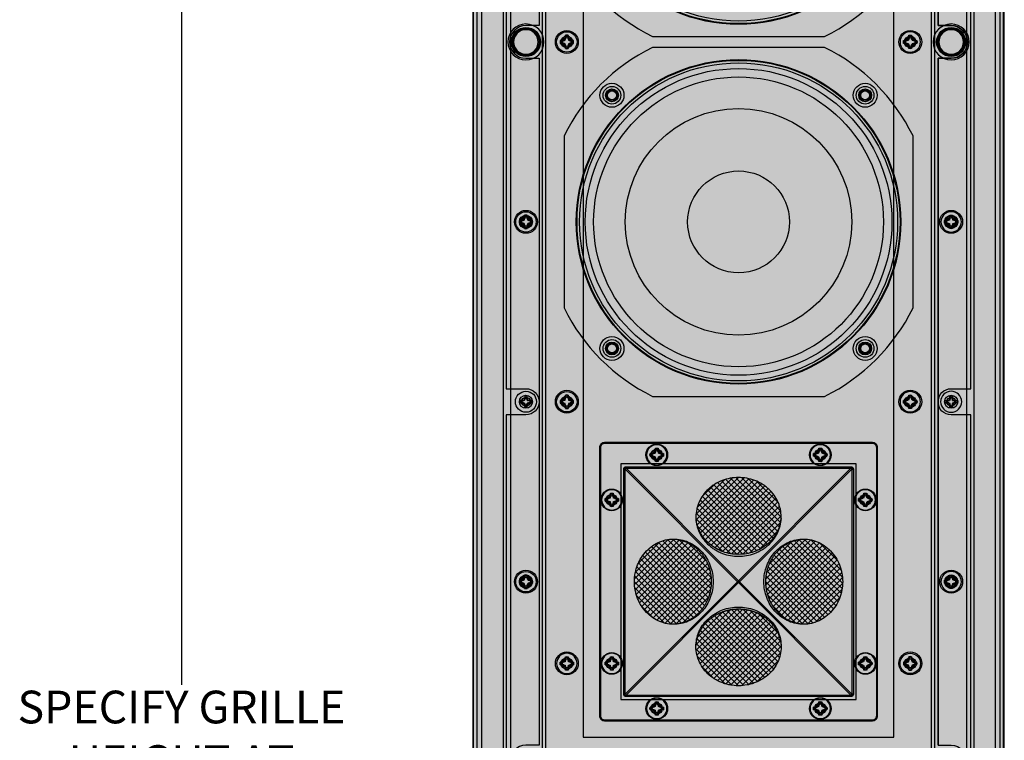
# Model space of a CAD drawing. Units: inches. Extents: x 0 to 192, y 0 to 120.
# Drawn here: x 86 to 101, y 63 to 74 of the extents above; entities that cross this region are included whole.
import ezdxf

# ---------------------------------------------------------------- set-up
doc = ezdxf.new("R2010")
doc.units = ezdxf.units.IN
doc.header["$MEASUREMENT"] = 0
for name, color, linetype in [('BRACKET', 2, 'Continuous'), ('CAP', 3, 'Continuous'), ('CUP', 150, 'Continuous'), ('DIM', 4, 'Continuous'), ('FRONT PLATE', 150, 'Continuous'), ('GRILLE', 8, 'Continuous'), ('GRILLE FRAME', 9, 'Continuous'), ('HOUSING', 7, 'Continuous'), ('MAGNET', 3, 'Continuous'), ('MOUNTING PLATE', 1, 'Continuous'), ('SCREW', 253, 'Continuous'), ('TWEETER', 2, 'Continuous'), ('TWEETER PLATE', 3, 'Continuous'), ('WOOFER', 6, 'Continuous')]:
    doc.layers.add(name, color=color, linetype=linetype)
doc.styles.get("Standard").update_dxf_attribs({"font": 'txt.shx'})
doc.dimstyles.get("Standard").update_dxf_attribs({"dimtxt": 0.5, "dimasz": 0.18, "dimexe": 0.18, "dimexo": 0.0625, "dimgap": 0.09, "dimtad": 0, "dimtih": 1, "dimtoh": 1, "dimdec": 3, "dimzin": 0, "dimdsep": 46, "dimtxsty": 'Standard', "dimcen": 0, "dimadec": 0, "dimazin": 0, "dimtfac": 1, "dimtdec": 3, "dimtofl": 0, "dimtmove": 0, "dimatfit": 3, "dimfxl": 1, "dimtolj": 1, "dimtzin": 0, "dimarcsym": 0})
pattern_1 = [(135, (5.147856, -453.88531), (-0.044194174, -0.044194174), []), (225, (5.147856, -453.88531), (0.044194174, -0.044194174), [])]
pattern_2 = [(45, (-5.147856, -453.88531), (0.044194174, -0.044194174), []), (315, (-5.147856, -453.88531), (-0.044194174, -0.044194174), [])]
pattern_3 = [(225, (5.147856, 453.88531), (-0.044194174, 0.044194174), []), (135, (5.147856, 453.88531), (0.044194174, 0.044194174), [])]

# ---------------------------------------------------------------- blocks, each defined once
blk = doc.blocks.new('8-32 PHIL FLAT')
at = {"layer": 'SCREW'}
for p, q in [((-0.099, 0.02), (-0.102, 0.021)), ((-0.061, 0.021), (-0.102, 0.021)), ((-0.033, 0.033), (-0.061, 0.021)), ((-0.021, 0.061), (-0.033, 0.033)), ((-0.021, 0.102), (-0.021, 0.061)), ((-0.02, 0.099), (-0.021, 0.102)), ((0.02, 0.099), (0.021, 0.102)), ((0.021, 0.061), (0.021, 0.102)), ((0.033, 0.033), (0.021, 0.061)), ((0.061, 0.021), (0.033, 0.033)), ((0.102, 0.021), (0.061, 0.021)), ((0.099, 0.02), (0.102, 0.021)), ((-0.099, -0.02), (-0.102, -0.021)), ((-0.102, -0.021), (-0.061, -0.021)), ((-0.061, -0.021), (-0.033, -0.033)), ((-0.033, -0.033), (-0.021, -0.061)), ((-0.021, -0.061), (-0.021, -0.102)), ((-0.02, -0.099), (-0.021, -0.102)), ((0.02, -0.099), (0.021, -0.102)), ((0.021, -0.061), (0.033, -0.033)), ((0.021, -0.102), (0.021, -0.061)), ((0.033, -0.033), (0.061, -0.021)), ((0.061, -0.021), (0.102, -0.021)), ((0.099, -0.02), (0.102, -0.021))]:
    blk.add_line(p, q, dxfattribs=at)
blk.add_circle((0, 0), 0.156, dxfattribs=at)
for radius, start, end in [(0.104, 168.463, 191.537), (0.101, 168.6604, 191.3396), (0.104, 78.463, 101.537), (0.101, 78.6604, 101.3396), (0.101, 348.6604, 11.3396), (0.104, 348.463, 11.537), (0.104, 258.463, 281.537), (0.101, 258.6604, 281.3396)]:
    blk.add_arc((0, 0), radius, start, end, dxfattribs=at)
for points in [[(-0.099, 0.02), (-0.086, 0.019), (-0.073, 0.017), (-0.06, 0.016)], [(-0.016, 0.06), (-0.017, 0.073), (-0.019, 0.086), (-0.02, 0.099)], [(0.02, 0.099), (0.019, 0.086), (0.017, 0.073), (0.016, 0.06)], [(0.06, 0.016), (0.073, 0.017), (0.086, 0.019), (0.099, 0.02)], [(-0.06, -0.016), (-0.073, -0.017), (-0.086, -0.019), (-0.099, -0.02)], [(-0.02, -0.099), (-0.019, -0.086), (-0.017, -0.073), (-0.016, -0.06)], [(0.016, -0.06), (0.017, -0.073), (0.019, -0.086), (0.02, -0.099)], [(0.099, -0.02), (0.086, -0.019), (0.073, -0.017), (0.06, -0.016)]]:
    blk.add_open_spline(points, degree=3, dxfattribs=at)
for points in [[(-0.06, 0.016), (-0.055, 0.018), (-0.05, 0.019), (-0.039, 0.023), (-0.034, 0.025), (-0.027, 0.027)], [(-0.027, 0.027), (-0.025, 0.034), (-0.023, 0.039), (-0.019, 0.05), (-0.018, 0.055), (-0.016, 0.06)], [(0.016, 0.06), (0.018, 0.055), (0.019, 0.05), (0.023, 0.039), (0.025, 0.034), (0.027, 0.027)], [(0.027, 0.027), (0.034, 0.025), (0.039, 0.023), (0.05, 0.019), (0.055, 0.018), (0.06, 0.016)], [(-0.027, -0.027), (-0.034, -0.025), (-0.039, -0.023), (-0.05, -0.019), (-0.055, -0.018), (-0.06, -0.016)], [(-0.016, -0.06), (-0.018, -0.055), (-0.019, -0.05), (-0.023, -0.039), (-0.025, -0.034), (-0.027, -0.027)], [(0.027, -0.027), (0.025, -0.034), (0.023, -0.039), (0.019, -0.05), (0.018, -0.055), (0.016, -0.06)], [(0.06, -0.016), (0.055, -0.018), (0.05, -0.019), (0.039, -0.023), (0.034, -0.025), (0.027, -0.027)]]:
    blk.add_open_spline(points, degree=3, knots=[0, 0, 0, 0, 0.5, 0.5, 1, 1, 1, 1], dxfattribs=at)
blk = doc.blocks.new('DRV.075.QX')
at = {"layer": 'TWEETER'}
h = blk.add_hatch(dxfattribs=at)
h.set_pattern_fill('ANSI37', color=256, scale=0.019685, angle=90, style=0)
h.set_pattern_definition(pattern_1)
edge = h.paths.add_edge_path()
edge.add_spline(control_points=[(0, 0.417), (-0.04, 0.417), (-0.12, 0.424), (-0.237, 0.454), (-0.345, 0.504), (-0.442, 0.571), (-0.524, 0.654), (-0.588, 0.749), (-0.632, 0.854), (-0.646, 0.928), (-0.65, 0.965)], knot_values=[0, 0, 0, 0, 0.12952, 0.258405, 0.386095, 0.512179, 0.636457, 0.758962, 0.879977, 0.999824, 0.999824, 0.999824, 0.999824], degree=3, periodic=0)
edge.add_arc((-0.096, 1.02), 0.557, 184.8803, 185.6988, ccw=False)
edge.add_spline(control_points=[(-0.651, 0.973), (-0.652, 1.01), (-0.647, 1.089), (-0.613, 1.205), (-0.554, 1.314), (-0.473, 1.41), (-0.372, 1.489), (-0.276, 1.537), (-0.194, 1.565), (-0.109, 1.585), (-0.044, 1.592), (0, 1.592)], knot_values=[-0.991984, -0.991984, -0.991984, -0.991984, -0.87988, -0.75911, -0.636982, -0.513023, -0.387073, -0.259281, -0.194759, -0.12995, 0, 0, 0, 0], degree=3, periodic=0)
edge.add_line((0, 1.592), (0, 0.417))
h = blk.add_hatch(dxfattribs=at)
h.set_pattern_fill('ANSI37', color=256, scale=0.019685, angle=90, style=0)
h.set_pattern_definition(pattern_1)
edge = h.paths.add_edge_path()
edge.add_line((0, 0.417), (0, 1.592))
edge.add_spline(control_points=[(0, 1.592), (0.044, 1.592), (0.109, 1.585), (0.194, 1.565), (0.276, 1.537), (0.372, 1.489), (0.473, 1.41), (0.554, 1.314), (0.613, 1.205), (0.647, 1.089), (0.652, 1.01), (0.651, 0.973)], knot_values=[-1, -1, -1, -1, -0.870047, -0.805238, -0.740715, -0.612922, -0.486973, -0.363016, -0.240889, -0.12012, -0.00817, -0.00817, -0.00817, -0.00817], degree=3, periodic=0)
edge.add_arc((0.096, 1.02), 0.557, 354.293, 355.1359, ccw=False)
edge.add_spline(control_points=[(0.65, 0.965), (0.646, 0.928), (0.632, 0.854), (0.588, 0.749), (0.524, 0.654), (0.442, 0.571), (0.345, 0.504), (0.237, 0.454), (0.12, 0.424), (0.04, 0.417), (0, 0.417)], knot_values=[0, 0, 0, 0, 0.120022, 0.241036, 0.363541, 0.487818, 0.613901, 0.741592, 0.870478, 1, 1, 1, 1], degree=3, periodic=0)
h = blk.add_hatch(dxfattribs=at)
h.set_pattern_fill('ANSI37', color=256, scale=0.019685, angle=90, style=0)
h.set_pattern_definition(pattern_1)
edge = h.paths.add_edge_path()
edge.add_line((-0.417, 0), (-1.592, 0))
edge.add_spline(control_points=[(-1.592, 0), (-1.592, 0.044), (-1.585, 0.109), (-1.565, 0.194), (-1.537, 0.276), (-1.489, 0.372), (-1.41, 0.473), (-1.314, 0.554), (-1.205, 0.613), (-1.089, 0.647), (-1.01, 0.652), (-0.973, 0.651)], knot_values=[-1, -1, -1, -1, -0.870047, -0.805238, -0.740715, -0.612922, -0.486973, -0.363016, -0.240889, -0.12012, -0.00817, -0.00817, -0.00817, -0.00817], degree=3, periodic=0)
edge.add_arc((-1.02, 0.096), 0.557, 444.293, 445.1359, ccw=False)
edge.add_spline(control_points=[(-0.965, 0.65), (-0.928, 0.646), (-0.854, 0.632), (-0.749, 0.588), (-0.654, 0.524), (-0.571, 0.442), (-0.504, 0.345), (-0.454, 0.237), (-0.424, 0.12), (-0.417, 0.04), (-0.417, 0)], knot_values=[0, 0, 0, 0, 0.120022, 0.241036, 0.363541, 0.487818, 0.613901, 0.741592, 0.870478, 1, 1, 1, 1], degree=3, periodic=0)
h = blk.add_hatch(dxfattribs=at)
h.set_pattern_fill('ANSI37', color=256, scale=0.019685, angle=90, style=0)
h.set_pattern_definition(pattern_2)
edge = h.paths.add_edge_path()
edge.add_line((0.417, 0), (1.592, 0))
edge.add_spline(control_points=[(1.592, 0), (1.592, 0.044), (1.585, 0.109), (1.565, 0.194), (1.537, 0.276), (1.489, 0.372), (1.41, 0.473), (1.314, 0.554), (1.205, 0.613), (1.089, 0.647), (1.01, 0.652), (0.973, 0.651)], knot_values=[-1, -1, -1, -1, -0.870047, -0.805238, -0.740715, -0.612922, -0.486973, -0.363016, -0.240889, -0.12012, -0.00817, -0.00817, -0.00817, -0.00817], degree=3, periodic=0)
edge.add_arc((1.02, 0.096), 0.557, 94.8641, 95.707)
edge.add_spline(control_points=[(0.965, 0.65), (0.928, 0.646), (0.854, 0.632), (0.749, 0.588), (0.654, 0.524), (0.571, 0.442), (0.504, 0.345), (0.454, 0.237), (0.424, 0.12), (0.417, 0.04), (0.417, 0)], knot_values=[0, 0, 0, 0, 0.120022, 0.241036, 0.363541, 0.487818, 0.613901, 0.741592, 0.870478, 1, 1, 1, 1], degree=3, periodic=0)
h = blk.add_hatch(dxfattribs=at)
h.set_pattern_fill('ANSI37', color=256, scale=0.019685, angle=90, style=0)
h.set_pattern_definition(pattern_1)
edge = h.paths.add_edge_path()
edge.add_spline(control_points=[(-0.973, -0.651), (-1.01, -0.652), (-1.089, -0.647), (-1.205, -0.613), (-1.314, -0.554), (-1.41, -0.473), (-1.489, -0.372), (-1.537, -0.276), (-1.565, -0.194), (-1.585, -0.109), (-1.592, -0.044), (-1.592, 0)], knot_values=[-0.991984, -0.991984, -0.991984, -0.991984, -0.87988, -0.75911, -0.636982, -0.513023, -0.387073, -0.259281, -0.194759, -0.12995, 0, 0, 0, 0], degree=3, periodic=0)
edge.add_line((-1.592, 0), (-0.417, 0))
edge.add_spline(control_points=[(-0.417, 0), (-0.417, -0.04), (-0.424, -0.12), (-0.454, -0.237), (-0.504, -0.345), (-0.571, -0.442), (-0.654, -0.524), (-0.749, -0.588), (-0.854, -0.632), (-0.928, -0.646), (-0.965, -0.65)], knot_values=[0, 0, 0, 0, 0.12952, 0.258405, 0.386095, 0.512179, 0.636457, 0.758962, 0.879977, 0.999824, 0.999824, 0.999824, 0.999824], degree=3, periodic=0)
edge.add_arc((-1.02, -0.096), 0.557, 274.8803, 275.6988, ccw=False)
h = blk.add_hatch(dxfattribs=at)
h.set_pattern_fill('ANSI37', color=256, scale=0.019685, angle=90, style=0)
h.set_pattern_definition(pattern_2)
edge = h.paths.add_edge_path()
edge.add_spline(control_points=[(0.973, -0.651), (1.01, -0.652), (1.089, -0.647), (1.205, -0.613), (1.314, -0.554), (1.41, -0.473), (1.489, -0.372), (1.537, -0.276), (1.565, -0.194), (1.585, -0.109), (1.592, -0.044), (1.592, 0)], knot_values=[-0.991984, -0.991984, -0.991984, -0.991984, -0.87988, -0.75911, -0.636982, -0.513023, -0.387073, -0.259281, -0.194759, -0.12995, 0, 0, 0, 0], degree=3, periodic=0)
edge.add_line((1.592, 0), (0.417, 0))
edge.add_spline(control_points=[(0.417, 0), (0.417, -0.04), (0.424, -0.12), (0.454, -0.237), (0.504, -0.345), (0.571, -0.442), (0.654, -0.524), (0.749, -0.588), (0.854, -0.632), (0.928, -0.646), (0.965, -0.65)], knot_values=[0, 0, 0, 0, 0.12952, 0.258405, 0.386095, 0.512179, 0.636457, 0.758962, 0.879977, 0.999824, 0.999824, 0.999824, 0.999824], degree=3, periodic=0)
edge.add_arc((1.02, -0.096), 0.557, 264.3012, 265.1197)
h = blk.add_hatch(dxfattribs=at)
h.set_pattern_fill('ANSI37', color=256, scale=0.019685, angle=270, style=0)
h.set_pattern_definition(pattern_3)
edge = h.paths.add_edge_path()
edge.add_spline(control_points=[(0, -0.417), (-0.04, -0.417), (-0.12, -0.424), (-0.237, -0.454), (-0.345, -0.504), (-0.442, -0.571), (-0.524, -0.654), (-0.588, -0.749), (-0.632, -0.854), (-0.646, -0.928), (-0.65, -0.965)], knot_values=[0, 0, 0, 0, 0.12952, 0.258405, 0.386095, 0.512179, 0.636457, 0.758962, 0.879977, 0.999824, 0.999824, 0.999824, 0.999824], degree=3, periodic=0)
edge.add_arc((-0.096, -1.02), 0.557, 174.3012, 175.1197)
edge.add_spline(control_points=[(-0.651, -0.973), (-0.652, -1.01), (-0.647, -1.089), (-0.613, -1.205), (-0.554, -1.314), (-0.473, -1.41), (-0.372, -1.489), (-0.276, -1.537), (-0.194, -1.565), (-0.109, -1.585), (-0.044, -1.592), (0, -1.592)], knot_values=[-0.991984, -0.991984, -0.991984, -0.991984, -0.87988, -0.75911, -0.636982, -0.513023, -0.387073, -0.259281, -0.194759, -0.12995, 0, 0, 0, 0], degree=3, periodic=0)
edge.add_line((0, -1.592), (0, -0.417))
h = blk.add_hatch(dxfattribs=at)
h.set_pattern_fill('ANSI37', color=256, scale=0.019685, angle=270, style=0)
h.set_pattern_definition(pattern_3)
edge = h.paths.add_edge_path()
edge.add_line((0, -0.417), (0, -1.592))
edge.add_spline(control_points=[(0, -1.592), (0.044, -1.592), (0.109, -1.585), (0.194, -1.565), (0.276, -1.537), (0.372, -1.489), (0.473, -1.41), (0.554, -1.314), (0.613, -1.205), (0.647, -1.089), (0.652, -1.01), (0.651, -0.973)], knot_values=[-1, -1, -1, -1, -0.870047, -0.805238, -0.740715, -0.612922, -0.486973, -0.363016, -0.240889, -0.12012, -0.00817, -0.00817, -0.00817, -0.00817], degree=3, periodic=0)
edge.add_arc((0.096, -1.02), 0.557, 364.8641, 365.707)
edge.add_spline(control_points=[(0.65, -0.965), (0.646, -0.928), (0.632, -0.854), (0.588, -0.749), (0.524, -0.654), (0.442, -0.571), (0.345, -0.504), (0.237, -0.454), (0.12, -0.424), (0.04, -0.417), (0, -0.417)], knot_values=[0, 0, 0, 0, 0.120022, 0.241036, 0.363541, 0.487818, 0.613901, 0.741592, 0.870478, 1, 1, 1, 1], degree=3, periodic=0)
blk.add_arc((-1.02, -0.096), 0.557, 274.8803, 275.6988, dxfattribs=at)
for points, knots in [([(0, 1.592), (-0.044, 1.592), (-0.109, 1.585), (-0.194, 1.565), (-0.276, 1.537), (-0.372, 1.489), (-0.473, 1.41), (-0.554, 1.314), (-0.613, 1.205), (-0.648, 1.086), (-0.653, 1.005), (-0.651, 0.965), (-0.649, 0.926), (-0.638, 0.85), (-0.597, 0.74), (-0.535, 0.64), (-0.453, 0.552), (-0.355, 0.481), (-0.244, 0.428), (-0.124, 0.395), (-0.041, 0.388), (0, 0.388), (0.041, 0.388), (0.124, 0.395), (0.244, 0.428), (0.355, 0.481), (0.453, 0.552), (0.535, 0.64), (0.597, 0.74), (0.638, 0.85), (0.649, 0.926), (0.651, 0.965), (0.653, 1.005), (0.648, 1.086), (0.613, 1.205), (0.554, 1.314), (0.473, 1.41), (0.372, 1.489), (0.276, 1.537), (0.194, 1.565), (0.109, 1.585), (0.044, 1.592), (0, 1.592)], [0, 0, 0, 0, 0.12995, 0.194759, 0.259281, 0.387073, 0.513023, 0.636982, 0.75911, 0.87988, 1, 1, 1, 1.120036, 1.240951, 1.363319, 1.48749, 1.61354, 1.741287, 1.870302, 2, 2, 2, 2.129696, 2.258709, 2.386455, 2.512505, 2.636678, 2.759048, 2.879964, 3, 3, 3, 3.12012, 3.240889, 3.363016, 3.486973, 3.612922, 3.740715, 3.805238, 3.870047, 4, 4, 4, 4]), ([(-0.965, -0.651), (-0.926, -0.649), (-0.85, -0.638), (-0.74, -0.597), (-0.64, -0.535), (-0.552, -0.453), (-0.481, -0.355), (-0.428, -0.244), (-0.395, -0.124), (-0.388, -0.041), (-0.388, 0), (-0.388, 0.041), (-0.395, 0.124), (-0.428, 0.244), (-0.481, 0.355), (-0.552, 0.453), (-0.64, 0.535), (-0.74, 0.597), (-0.85, 0.638), (-0.926, 0.649), (-0.965, 0.651), (-1.005, 0.653), (-1.086, 0.648), (-1.205, 0.613), (-1.314, 0.554), (-1.41, 0.473), (-1.489, 0.372), (-1.537, 0.276), (-1.565, 0.194), (-1.585, 0.109), (-1.592, 0.044), (-1.592, 0), (-1.592, -0.044), (-1.585, -0.109), (-1.565, -0.194), (-1.537, -0.276), (-1.489, -0.372), (-1.41, -0.473), (-1.314, -0.554), (-1.205, -0.613), (-1.086, -0.648), (-1.005, -0.653), (-0.965, -0.651)], [0, 0, 0, 0, 0.120036, 0.240951, 0.363319, 0.48749, 0.61354, 0.741287, 0.870302, 1, 1, 1, 1.129696, 1.258709, 1.386455, 1.512505, 1.636678, 1.759048, 1.879964, 2, 2, 2, 2.12012, 2.240889, 2.363016, 2.486973, 2.612922, 2.740715, 2.805238, 2.870047, 3, 3, 3, 3.12995, 3.194759, 3.259281, 3.387073, 3.513023, 3.636982, 3.75911, 3.87988, 4, 4, 4, 4]), ([(0.965, 0.651), (0.926, 0.649), (0.869, 0.641), (0.795, 0.618), (0.724, 0.587), (0.64, 0.535), (0.567, 0.467), (0.517, 0.404), (0.472, 0.337), (0.428, 0.244), (0.395, 0.124), (0.385, 0), (0.395, -0.124), (0.428, -0.244), (0.472, -0.337), (0.517, -0.404), (0.567, -0.467), (0.64, -0.535), (0.724, -0.587), (0.795, -0.618), (0.869, -0.641), (0.926, -0.649), (0.965, -0.651)], [0, 0, 0, 0, 0.060014, 0.090196, 0.120527, 0.181693, 0.243758, 0.275182, 0.306834, 0.370687, 0.435174, 0.500001, 0.564827, 0.629314, 0.693165, 0.724817, 0.756241, 0.818305, 0.879471, 0.909802, 0.939985, 1, 1, 1, 1]), ([(0.965, -0.65), (0.928, -0.646), (0.854, -0.632), (0.749, -0.588), (0.654, -0.524), (0.571, -0.442), (0.504, -0.345), (0.454, -0.237), (0.424, -0.12), (0.414, 0), (0.424, 0.12), (0.454, 0.237), (0.504, 0.345), (0.571, 0.442), (0.654, 0.524), (0.749, 0.588), (0.854, 0.632), (0.928, 0.646), (0.965, 0.65)], [0, 0, 0, 0, 0.060027, 0.120528, 0.181779, 0.243916, 0.306958, 0.370802, 0.435242, 0.500001, 0.564759, 0.629199, 0.693042, 0.756083, 0.818219, 0.87947, 0.939972, 1, 1, 1, 1]), ([(0.965, -0.651), (0.973, -0.651), (0.981, -0.651), (0.99, -0.652), (1.029, -0.652), (1.089, -0.645), (1.165, -0.624), (1.239, -0.596), (1.327, -0.545), (1.403, -0.477), (1.456, -0.414), (1.503, -0.345), (1.55, -0.25), (1.584, -0.128), (1.595, 0), (1.584, 0.128), (1.55, 0.25), (1.503, 0.345), (1.456, 0.414), (1.403, 0.477), (1.327, 0.545), (1.239, 0.596), (1.165, 0.624), (1.089, 0.645), (1.029, 0.652), (0.99, 0.652), (0.981, 0.651), (0.973, 0.651), (0.965, 0.651)], [0, 0, 0, 0, 1, 1, 1, 1.06002, 1.090195, 1.120505, 1.181614, 1.243632, 1.275045, 1.306694, 1.370566, 1.435104, 1.500001, 1.564897, 1.629435, 1.693305, 1.724954, 1.756367, 1.818384, 1.879494, 1.909804, 1.93998, 2, 2, 2, 3, 3, 3, 3]), ([(0.651, -0.965), (0.649, -0.926), (0.638, -0.85), (0.597, -0.74), (0.535, -0.64), (0.453, -0.552), (0.355, -0.481), (0.244, -0.428), (0.124, -0.395), (0.041, -0.388), (0, -0.388), (-0.041, -0.388), (-0.124, -0.395), (-0.244, -0.428), (-0.355, -0.481), (-0.453, -0.552), (-0.535, -0.64), (-0.597, -0.74), (-0.638, -0.85), (-0.649, -0.926), (-0.651, -0.965), (-0.653, -1.005), (-0.648, -1.086), (-0.613, -1.205), (-0.554, -1.314), (-0.473, -1.41), (-0.372, -1.489), (-0.276, -1.537), (-0.194, -1.565), (-0.109, -1.585), (-0.044, -1.592), (0, -1.592), (0.044, -1.592), (0.109, -1.585), (0.194, -1.565), (0.276, -1.537), (0.372, -1.489), (0.473, -1.41), (0.554, -1.314), (0.613, -1.205), (0.648, -1.086), (0.653, -1.005), (0.651, -0.965)], [0, 0, 0, 0, 0.120036, 0.240951, 0.363319, 0.48749, 0.61354, 0.741287, 0.870302, 1, 1, 1, 1.129696, 1.258709, 1.386455, 1.512505, 1.636678, 1.759048, 1.879964, 2, 2, 2, 2.12012, 2.240889, 2.363016, 2.486973, 2.612922, 2.740715, 2.805238, 2.870047, 3, 3, 3, 3.12995, 3.194759, 3.259281, 3.387073, 3.513023, 3.636982, 3.75911, 3.87988, 4, 4, 4, 4])]:
    blk.add_open_spline(points, degree=3, knots=knots, dxfattribs=at)
for points, weights, knots in [([(0.651, 0.973), (0.651, 0.97), (0.65, 0.967), (0.65, 0.965), (0.646, 0.928), (0.632, 0.854), (0.588, 0.749), (0.524, 0.654), (0.442, 0.571), (0.345, 0.504), (0.237, 0.454), (0.12, 0.424), (0.04, 0.417), (0, 0.417), (-0.04, 0.417), (-0.12, 0.424), (-0.237, 0.454), (-0.345, 0.504), (-0.442, 0.571), (-0.524, 0.654), (-0.588, 0.749), (-0.632, 0.854), (-0.646, 0.928), (-0.65, 0.965), (-0.65, 0.967), (-0.651, 0.97), (-0.651, 0.973)], [1, 0.999981866743, 0.999981866743, 1, 1, 1, 1, 1, 1, 1, 1, 1, 1, 1, 1, 1, 1, 1, 1, 1, 1, 1, 1, 1, 0.999982995074, 0.999982995074, 1], [0, 0, 0, 0, 0.014751, 0.014751, 0.014751, 0.134773, 0.255788, 0.378292, 0.502569, 0.628653, 0.756343, 0.885229, 1.014751, 1.014751, 1.014751, 1.144272, 1.273156, 1.400846, 1.52693, 1.651208, 1.773713, 1.894729, 2.014751, 2.014751, 2.014751, 2.029036, 2.029036, 2.029036, 2.029036]), ([(-0.973, 0.651), (-0.97, 0.651), (-0.967, 0.65), (-0.965, 0.65), (-0.928, 0.646), (-0.854, 0.632), (-0.749, 0.588), (-0.654, 0.524), (-0.571, 0.442), (-0.504, 0.345), (-0.454, 0.237), (-0.424, 0.12), (-0.417, 0.04), (-0.417, 0), (-0.417, -0.04), (-0.424, -0.12), (-0.454, -0.237), (-0.504, -0.345), (-0.571, -0.442), (-0.654, -0.524), (-0.749, -0.588), (-0.854, -0.632), (-0.928, -0.646), (-0.965, -0.65)], [1, 0.999981866743, 0.999981866743, 1, 1, 1, 1, 1, 1, 1, 1, 1, 1, 1, 1, 1, 1, 1, 1, 1, 1, 1, 1, 1], [0, 0, 0, 0, 0.014751, 0.014751, 0.014751, 0.134773, 0.255788, 0.378292, 0.502569, 0.628653, 0.756343, 0.885229, 1.014751, 1.014751, 1.014751, 1.144272, 1.273156, 1.400846, 1.52693, 1.651208, 1.773713, 1.894729, 2.014751, 2.014751, 2.014751, 2.014751]), ([(-0.651, -0.973), (-0.651, -0.97), (-0.65, -0.967), (-0.65, -0.965), (-0.646, -0.928), (-0.632, -0.854), (-0.588, -0.749), (-0.524, -0.654), (-0.442, -0.571), (-0.345, -0.504), (-0.237, -0.454), (-0.12, -0.424), (-0.04, -0.417), (0, -0.417), (0.04, -0.417), (0.12, -0.424), (0.237, -0.454), (0.345, -0.504), (0.442, -0.571), (0.524, -0.654), (0.588, -0.749), (0.632, -0.854), (0.646, -0.928), (0.65, -0.965), (0.65, -0.967), (0.651, -0.97), (0.651, -0.973)], [1, 0.999981866743, 0.999981866743, 1, 1, 1, 1, 1, 1, 1, 1, 1, 1, 1, 1, 1, 1, 1, 1, 1, 1, 1, 1, 1, 0.999982995074, 0.999982995074, 1], [0, 0, 0, 0, 0.014751, 0.014751, 0.014751, 0.134773, 0.255788, 0.378292, 0.502569, 0.628653, 0.756343, 0.885229, 1.014751, 1.014751, 1.014751, 1.144272, 1.273156, 1.400846, 1.52693, 1.651208, 1.773713, 1.894729, 2.014751, 2.014751, 2.014751, 2.029036, 2.029036, 2.029036, 2.029036])]:
    blk.add_rational_spline(points, weights, degree=3, knots=knots, dxfattribs=at)
at = {"layer": 'TWEETER PLATE'}
for p, q in [((-2.047, 2.112), (-2.047, 2.126)), ((-2.124, 2.047), (-2.126, 2.047)), ((-2.124, 2.047), (-2.112, 2.047)), ((2.112, 2.047), (2.126, 2.047)), ((-1.733, 1.718), (-1.756, 1.718)), ((-1.735, 1.734), (-1.736, 1.733)), ((-1.736, 1.733), (-1.736, 1.732)), ((-1.736, 1.732), (-1.736, 1.728)), ((-1.736, 1.728), (-1.733, 1.718)), ((-1.734, 1.735), (-1.735, 1.734)), ((-1.732, 1.736), (-1.734, 1.735)), ((-1.733, 1.718), (-1.733, -1.718)), ((-0.015, 0), (-1.733, 1.718)), ((-1.729, 1.736), (-1.732, 1.736)), ((-1.718, 1.733), (-1.729, 1.736)), ((-1.718, 1.756), (-1.718, 1.733)), ((0, 0.015), (-1.718, 1.733)), ((-1.718, 1.733), (1.718, 1.733)), ((1.718, 1.733), (0, 0.015)), ((1.733, 1.718), (0.015, 0)), ((1.718, 1.756), (1.718, 1.733)), ((1.718, 1.733), (1.728, 1.736)), ((1.728, 1.736), (1.732, 1.736)), ((1.732, 1.736), (1.733, 1.736)), ((1.733, 1.736), (1.734, 1.735)), ((1.736, 1.729), (1.733, 1.718)), ((1.733, 1.718), (1.756, 1.718)), ((1.733, 1.718), (1.733, -1.718)), ((1.734, 1.735), (1.735, 1.734)), ((1.735, 1.734), (1.736, 1.732)), ((1.736, 1.732), (1.736, 1.729)), ((-0.015, 0), (-0.008, 0.008)), ((-0.008, 0.008), (0, 0.015)), ((0, 0.015), (0.008, 0.008)), ((0.008, 0.008), (0.015, 0)), ((-1.733, -1.718), (-0.015, 0)), ((-1.718, -1.733), (0, -0.015)), ((0, -0.015), (-0.008, -0.008)), ((0.008, -0.008), (0, -0.015)), ((0, -0.015), (1.718, -1.733)), ((0.015, 0), (0.008, -0.008)), ((0.015, 0), (1.733, -1.718)), ((-1.718, -1.756), (-1.718, -1.733)), ((1.718, -1.733), (-1.718, -1.733)), ((1.718, -1.733), (1.718, -1.756)), ((1.725, -1.736), (1.718, -1.733)), ((1.73, -1.736), (1.725, -1.736)), ((1.732, -1.736), (1.73, -1.736)), ((1.734, -1.735), (1.732, -1.736)), ((1.756, -1.718), (1.733, -1.718)), ((1.733, -1.718), (1.736, -1.726)), ((1.735, -1.734), (1.734, -1.735)), ((1.736, -1.732), (1.735, -1.734)), ((1.736, -1.726), (1.736, -1.73)), ((1.736, -1.73), (1.736, -1.732)), ((-2.112, -2.047), (-2.126, -2.047)), ((-2.047, -2.126), (-2.047, -2.112)), ((2.047, -2.112), (2.047, -2.126))]:
    blk.add_line(p, q, dxfattribs=at)
for points in [[(-2.047, -2.126), (2.047, -2.126, 0.414214), (2.126, -2.047), (2.126, 2.047, 0.414214), (2.047, 2.126), (-2.047, 2.126, 0.414214), (-2.126, 2.047), (-2.126, -2.047, 0.414214)], [(-2.124, 2.047), (-2.124, -2.047, 0.414214), (-2.047, -2.124), (2.047, -2.124, 0.414214), (2.124, -2.047), (2.124, 2.047, 0.414214), (2.047, 2.124), (-2.047, 2.124, 0.414214)], [(2.047, 2.112), (-2.047, 2.112, 0.414214), (-2.112, 2.047), (-2.112, -2.047, 0.414214), (-2.047, -2.112), (2.047, -2.112, 0.414214), (2.112, -2.047), (2.112, 2.047, 0.414214)], [(1.756, 1.718), (1.756, -1.718, -0.467837), (1.718, -1.756), (-1.718, -1.756, -0.476548), (-1.756, -1.718), (-1.756, 1.718, -0.476548), (-1.718, 1.756), (1.718, 1.756, -0.476548)]]:
    blk.add_lwpolyline(points, format="xyb", close=True, dxfattribs=at)
for points in [[(2.047, 2.126), (2.047, 2.124), (2.047, 2.112)], [(-1.718, -1.733), (-1.728, -1.736), (-1.732, -1.736), (-1.733, -1.736), (-1.734, -1.735), (-1.735, -1.734), (-1.736, -1.732), (-1.736, -1.729), (-1.733, -1.718), (-1.756, -1.718)], [(2.126, -2.047), (2.124, -2.047), (2.112, -2.047)]]:
    blk.add_lwpolyline(points, dxfattribs=at)
for centre, radius in [((-1.25, 1.939), 0.165), ((-1.25, 1.939), 0.0866), ((1.25, 1.939), 0.165), ((1.25, 1.939), 0.0866), ((-1.939, 1.25), 0.165), ((1.939, 1.25), 0.165), ((-1.939, 1.25), 0.0866), ((1.939, 1.25), 0.0866), ((-1.939, -1.25), 0.165), ((-1.939, -1.25), 0.0866), ((1.939, -1.25), 0.165), ((1.939, -1.25), 0.0866), ((-1.25, -1.939), 0.165), ((1.25, -1.939), 0.165), ((-1.25, -1.939), 0.0866), ((1.25, -1.939), 0.0866)]:
    blk.add_circle(centre, radius, dxfattribs=at)
blk.add_arc((0.088, 0.088), 0.135, 220.5025, 225.0311, dxfattribs=at)
blk = doc.blocks.new('8-32 PHIL PAN')
at = {"layer": 'SCREW'}
for p, q in [((-0.046, 0.011), (-0.067, 0.011)), ((-0.023, 0.021), (-0.044, 0.012)), ((-0.012, 0.044), (-0.021, 0.023)), ((-0.011, 0.067), (-0.011, 0.046)), ((0.011, 0.046), (0.011, 0.067)), ((0.021, 0.023), (0.012, 0.044)), ((0.044, 0.012), (0.023, 0.021)), ((0.067, 0.011), (0.046, 0.011)), ((-0.067, -0.011), (-0.046, -0.011)), ((-0.044, -0.012), (-0.023, -0.021)), ((-0.021, -0.023), (-0.012, -0.044)), ((-0.011, -0.046), (-0.011, -0.067)), ((0.011, -0.067), (0.011, -0.046)), ((0.012, -0.044), (0.021, -0.023)), ((0.023, -0.021), (0.044, -0.012)), ((0.046, -0.011), (0.067, -0.011))]:
    blk.add_line(p, q, dxfattribs=at)
blk.add_circle((0, 0), 0.161, dxfattribs=at)
for centre, radius, start, end in [((0, 0), 0.0894, 168.0052, 191.9948), ((-0.005, -2.589), 2.609, 90.9425, 91.8188), ((0, 0), 0.0676, 170.2439, 189.7561), ((1.083, -2.615), 2.867, 112.8272, 113.1936), ((2.615, -1.083), 2.867, 156.8064, 157.1728), ((2.589, 0.005), 2.609, 178.1812, 179.0575), ((0, 0), 0.0894, 78.0052, 101.9948), ((0, 0), 0.0676, 80.2439, 99.7561), ((-2.589, 0.005), 2.609, 0.9425, 1.8188), ((-2.615, -1.083), 2.867, 22.8272, 23.1936), ((-1.083, -2.615), 2.867, 66.8064, 67.1728), ((0.005, -2.589), 2.609, 88.1812, 89.0575), ((0, 0), 0.0676, 350.2439, 9.7561), ((0, 0), 0.0894, 348.0052, 11.9948), ((-0.005, 2.589), 2.609, 268.1812, 269.0575), ((1.083, 2.615), 2.867, 246.8064, 247.1728), ((2.615, 1.083), 2.867, 202.8272, 203.1936), ((2.589, -0.005), 2.609, 180.9425, 181.8188), ((0, 0), 0.0894, 258.0052, 281.9948), ((0, 0), 0.0676, 260.2439, 279.7561), ((-2.589, -0.005), 2.609, 358.1812, 359.0575), ((-2.615, 1.083), 2.867, 336.8064, 337.1728), ((-1.083, 2.615), 2.867, 292.8272, 293.1936), ((0.005, 2.589), 2.609, 270.9425, 271.8188)]:
    blk.add_arc(centre, radius, start, end, dxfattribs=at)
for centre, major_axis, ratio, start_param, end_param in [((-0.046, 0.015), (-0.00078, 0.00394), 0.996045, 2.946, 3.337185), ((-0.024, 0.024), (-0.00284, 0.00284), 0.995546, 2.750469, 3.532716), ((-0.015, 0.046), (-0.00394, 0.00078), 0.996045, 2.946, 3.337185), ((0.015, 0.046), (0.00394, 0.00078), 0.996045, 2.946, 3.337185), ((0.024, 0.024), (0.00284, 0.00284), 0.995546, 2.750469, 3.532716), ((0.046, 0.015), (0.00078, 0.00394), 0.996045, 2.946, 3.337185), ((-0.046, -0.015), (-0.00078, -0.00394), 0.996045, 2.946, 3.337185), ((-0.024, -0.024), (-0.00284, -0.00284), 0.995546, 2.750469, 3.532716), ((-0.015, -0.046), (-0.00394, -0.00078), 0.996045, 2.946, 3.337185), ((0.015, -0.046), (0.00394, -0.00078), 0.996045, 2.946, 3.337185), ((0.024, -0.024), (0.00284, -0.00284), 0.995546, 2.750469, 3.532716), ((0.046, -0.015), (0.00078, -0.00394), 0.996045, 2.946, 3.337185)]:
    blk.add_ellipse(centre, major_axis=major_axis, ratio=ratio, start_param=start_param, end_param=end_param, dxfattribs=at)
for points in [[(-0.087, 0.019), (-0.081, 0.016), (-0.074, 0.014), (-0.067, 0.011)], [(-0.048, 0.02), (-0.047, 0.02), (-0.047, 0.02), (-0.046, 0.02)], [(-0.02, 0.046), (-0.02, 0.047), (-0.02, 0.047), (-0.02, 0.048)], [(-0.019, 0.087), (-0.016, 0.081), (-0.014, 0.074), (-0.011, 0.067)], [(0.019, 0.087), (0.016, 0.081), (0.014, 0.074), (0.011, 0.067)], [(0.02, 0.048), (0.02, 0.047), (0.02, 0.047), (0.02, 0.046)], [(0.046, 0.02), (0.047, 0.02), (0.047, 0.02), (0.048, 0.02)], [(0.087, 0.019), (0.081, 0.016), (0.074, 0.014), (0.067, 0.011)], [(-0.087, -0.019), (-0.081, -0.016), (-0.074, -0.014), (-0.067, -0.011)], [(-0.046, -0.02), (-0.047, -0.02), (-0.047, -0.02), (-0.048, -0.02)], [(-0.02, -0.048), (-0.02, -0.047), (-0.02, -0.047), (-0.02, -0.046)], [(-0.019, -0.087), (-0.016, -0.081), (-0.014, -0.074), (-0.011, -0.067)], [(0.019, -0.087), (0.016, -0.081), (0.014, -0.074), (0.011, -0.067)], [(0.02, -0.046), (0.02, -0.047), (0.02, -0.047), (0.02, -0.048)], [(0.048, -0.02), (0.047, -0.02), (0.047, -0.02), (0.046, -0.02)], [(0.087, -0.019), (0.081, -0.016), (0.074, -0.014), (0.067, -0.011)]]:
    blk.add_open_spline(points, degree=3, dxfattribs=at)
for points in [[(-0.029, 0.027), (-0.029, 0.027), (-0.028, 0.027), (-0.028, 0.028), (-0.028, 0.028), (-0.027, 0.028), (-0.027, 0.029), (-0.027, 0.029), (-0.027, 0.029), (-0.027, 0.029)], [(0.027, 0.029), (0.027, 0.029), (0.027, 0.028), (0.028, 0.028), (0.028, 0.028), (0.028, 0.027), (0.029, 0.027), (0.029, 0.027), (0.029, 0.027), (0.029, 0.027)], [(-0.027, -0.029), (-0.027, -0.029), (-0.027, -0.028), (-0.028, -0.028), (-0.028, -0.028), (-0.028, -0.027), (-0.029, -0.027), (-0.029, -0.027), (-0.029, -0.027), (-0.029, -0.027)], [(0.029, -0.027), (0.029, -0.027), (0.028, -0.027), (0.028, -0.028), (0.028, -0.028), (0.027, -0.028), (0.027, -0.029), (0.027, -0.029), (0.027, -0.029), (0.027, -0.029)]]:
    blk.add_open_spline(points, degree=3, knots=[0, 0, 0, 0, 0.00003402465, 0.00003402465, 0.00003402465, 0.00006805017, 0.00006805017, 0.00006805017, 0.00007901772, 0.00007901772, 0.00007901772, 0.00007901772], dxfattribs=at)
blk = doc.blocks.new('QX MAGNET BACK')
at = {"layer": 'CAP'}
blk.add_circle((0, 0), 0.275, dxfattribs=at)
at = {"layer": 'CUP'}
for p, q in [((-0.157, 0.157), (-0.158, 0.158)), ((-0.158, 0.158), (-0.158, 0.158)), ((-0.146, 0.146), (-0.157, 0.157)), ((0, 0.206), (0, 0.223)), ((0.146, 0.146), (0.157, 0.157)), ((0.157, 0.157), (0.158, 0.158)), ((0.158, 0.158), (0.158, 0.158)), ((-0.206, 0), (-0.223, 0)), ((0.206, 0), (0.223, 0)), ((-0.146, -0.146), (-0.157, -0.157)), ((0.146, -0.146), (0.157, -0.157)), ((-0.157, -0.157), (-0.158, -0.158)), ((-0.158, -0.158), (-0.158, -0.158)), ((0, -0.206), (0, -0.223)), ((0.157, -0.157), (0.158, -0.158)), ((0.158, -0.158), (0.158, -0.158))]:
    blk.add_line(p, q, dxfattribs=at)
for radius in [0.206, 0.188]:
    blk.add_circle((0, 0), radius, dxfattribs=at)
for radius, start, end in [(0.223, 135, 180), (0.222, 135, 180), (0.223, 90, 135), (0.208, 90, 135), (0.223, 45, 90), (0.222, 45, 90), (0.206, 45, 90), (0.223, 0, 45), (0.223, 180, 225), (0.208, 180, 225), (0.206, 135, 180), (0.206, 315, 0), (0.208, 0, 45), (0.222, 315, 0), (0.223, 315, 0), (0.206, 225, 270), (0.208, 270, 315), (0.223, 225, 270), (0.222, 225, 270), (0.223, 270, 315)]:
    blk.add_arc((0, 0), radius, start, end, dxfattribs=at)
blk = doc.blocks.new('*D15')
at = {"layer": 'Defpoints', "color": 0, "transparency": 16777216}
for p in [(88.524, 81.614), (92.977, 81.614), (92.977, 43.614)]:
    blk.add_point(p, dxfattribs=at)
at = {"layer": 'DIM', "color": 0, "lineweight": -2, "transparency": 16777216}
for p, q in [((92.915, 81.614), (88.344, 81.614)), ((88.524, 81.434), (88.524, 63.787)), ((88.524, 43.794), (88.524, 61.44)), ((92.915, 43.614), (88.344, 43.614))]:
    blk.add_line(p, q, dxfattribs=at)
at = {"layer": 'DIM', "color": 0, "transparency": 16777216}
for points in [[(88.494, 81.434), (88.554, 81.434), (88.524, 81.614)], [(88.494, 43.794), (88.554, 43.794), (88.524, 43.614)]]:
    blk.add_solid(points, dxfattribs=at)
at = {"layer": 'DIM', "color": 0, "transparency": 16777216, "insert": (88.524, 62.614), "char_height": 0.5, "attachment_point": 5}
blk.add_mtext('\\A1;SPECIFY GRILLE\\PHEIGHT AT\\PORDERING', dxfattribs=at)
blk = doc.blocks.new('DRV.5.007')
at = {"layer": 'WOOFER'}
blk.add_lwpolyline([(2.667, -1.316), (2.667, 1.316, 0.164966), (1.316, 2.667), (-1.316, 2.667, 0.164966), (-2.667, 1.316), (-2.667, -1.316, 0.164966), (-1.316, -2.667), (1.316, -2.667, 0.164966)], format="xyb", close=True, dxfattribs=at)
for centre, radius in [((0, 0), 2.48), ((0, 0), 2.469), ((0, 0), 2.431), ((0, 0), 2.215), ((-1.935, 1.935), 0.183), ((1.935, 1.935), 0.183), ((-1.935, 1.935), 0.0984), ((1.935, 1.935), 0.0984), ((0, 0), 1.732), ((0, 0), 0.778), ((-1.935, -1.935), 0.183), ((1.935, -1.935), 0.183), ((-1.935, -1.935), 0.0984), ((1.935, -1.935), 0.0984)]:
    blk.add_circle(centre, radius, dxfattribs=at)
blk = doc.blocks.new('8-32 SOCKET CAP')
at = {"layer": 'SCREW'}
for radius in [0.135, 0.0812]:
    blk.add_circle((0, 0), radius, dxfattribs=at)
for points, knots in [([(-0.041, 0.07), (-0.044, 0.065), (-0.047, 0.059), (-0.052, 0.05), (-0.054, 0.048), (-0.057, 0.041), (-0.059, 0.038), (-0.064, 0.029), (-0.068, 0.023), (-0.075, 0.011), (-0.078, 0.006), (-0.081, 0)], [0, 0, 0, 0, 0.25, 0.25, 0.375, 0.375, 0.5, 0.5, 0.75, 0.75, 1, 1, 1, 1]), ([(-0.081, 0), (-0.078, -0.005), (-0.075, -0.011), (-0.07, -0.02), (-0.068, -0.023), (-0.065, -0.029), (-0.063, -0.032), (-0.057, -0.041), (-0.054, -0.047), (-0.047, -0.059), (-0.044, -0.065), (-0.041, -0.07)], [0, 0, 0, 0, 0.25, 0.25, 0.375, 0.375, 0.5, 0.5, 0.75, 0.75, 1, 1, 1, 1]), ([(0.041, 0.07), (0.034, 0.07), (0.028, 0.07), (0.014, 0.07), (0.007, 0.07), (-0.007, 0.07), (-0.014, 0.07), (-0.028, 0.07), (-0.034, 0.07), (-0.041, 0.07)], [0, 0, 0, 0, 0.25, 0.25, 0.5, 0.5, 0.75, 0.75, 1, 1, 1, 1]), ([(0.081, 0), (0.078, 0.005), (0.075, 0.011), (0.07, 0.02), (0.068, 0.023), (0.065, 0.029), (0.063, 0.032), (0.057, 0.041), (0.054, 0.047), (0.047, 0.059), (0.044, 0.065), (0.041, 0.07)], [0, 0, 0, 0, 0.25, 0.25, 0.375, 0.375, 0.5, 0.5, 0.75, 0.75, 1, 1, 1, 1]), ([(0.041, -0.07), (0.044, -0.065), (0.047, -0.059), (0.052, -0.05), (0.054, -0.048), (0.057, -0.041), (0.059, -0.038), (0.064, -0.029), (0.068, -0.023), (0.075, -0.011), (0.078, -0.006), (0.081, 0)], [0, 0, 0, 0, 0.25, 0.25, 0.375, 0.375, 0.5, 0.5, 0.75, 0.75, 1, 1, 1, 1]), ([(0.041, -0.07), (0.034, -0.07), (0.028, -0.07), (0.014, -0.07), (0.007, -0.07), (-0.007, -0.07), (-0.014, -0.07), (-0.028, -0.07), (-0.034, -0.07), (-0.041, -0.07)], [0, 0, 0, 0, 0.25, 0.25, 0.5, 0.5, 0.75, 0.75, 1, 1, 1, 1])]:
    blk.add_open_spline(points, degree=3, knots=knots, dxfattribs=at)

msp = doc.modelspace()

# ---------------------------------------------------------------- hatches: boundary and pattern name
at = {"layer": 'GRILLE'}
h = msp.add_hatch(dxfattribs=at)
h.set_pattern_fill('HEX', color=256)
h.set_pattern_definition([(0, (-791.49738, 2100.57665), (0, 0.21650635), [0.125, -0.25]), (120, (-791.49738, 2100.57665), (-0.1875, -0.108253175), [0.125, -0.25]), (60, (-791.37238, 2100.57665), (-0.1875, 0.108253175), [0.125, -0.25])])
h.paths.add_polyline_path([(101.1022, 81.6138), (92.9772, 81.6138), (92.9772, 43.6138), (101.1022, 43.6138)])

# ---------------------------------------------------------------- linework, layer by layer
at = {"layer": 'BRACKET'}
for p, q in [((93.1147, 44.6763), (93.1147, 80.5513)), ((100.9647, 80.5513), (100.9647, 44.6763))]:
    msp.add_line(p, q, dxfattribs=at)
for points in [[(93.7897, 73.3638), (93.9897, 73.3638), (93.9897, 62.8638), (93.7897, 62.8638, 1), (93.7897, 62.3638), (93.9897, 62.3638), (93.9897, 51.8638), (93.7897, 51.8638, 1), (93.7897, 51.3638), (93.9897, 51.3638), (93.9897, 44.6763), (92.9897, 44.6763), (92.9897, 80.5513), (93.9897, 80.5513), (93.9897, 73.8638), (93.7897, 73.8638, 1)], [(100.2897, 73.3638), (100.0897, 73.3638), (100.0897, 62.8638), (100.2897, 62.8638, -1), (100.2897, 62.3638), (100.0897, 62.3638), (100.0897, 51.8638), (100.2897, 51.8638, -1), (100.2897, 51.3638), (100.0897, 51.3638), (100.0897, 44.6763), (101.0897, 44.6763), (101.0897, 80.5513), (100.0897, 80.5513), (100.0897, 73.8638), (100.2897, 73.8638, -1)]]:
    msp.add_lwpolyline(points, format="xyb", close=True, dxfattribs=at)
for centre, radius in [((93.7897, 70.8638), 0.1), ((100.2897, 70.8638), 0.1), ((93.7897, 68.1138), 0.068), ((100.2897, 68.1138), 0.068), ((93.7897, 65.3638), 0.1), ((100.2897, 65.3638), 0.1)]:
    msp.add_circle(centre, radius, dxfattribs=at)
at = {"layer": 'FRONT PLATE'}
msp.add_lwpolyline([(100.5897, 57.3138), (100.5897, 67.9138), (100.2897, 67.9138, -1), (100.2897, 68.3138), (100.5897, 68.3138), (100.5897, 78.9138), (100.2897, 78.9138, -1), (100.2897, 79.3138), (100.5897, 79.3138), (100.5897, 80.9763, 0.4142136), (100.4647, 81.1013), (93.6147, 81.1013, 0.4142136), (93.4897, 80.9763), (93.4897, 79.3138), (93.7897, 79.3138, -1), (93.7897, 78.9138), (93.4897, 78.9138), (93.4897, 68.3138), (93.7897, 68.3138, -1), (93.7897, 67.9138), (93.4897, 67.9138), (93.4897, 57.3138)], format="xyb", dxfattribs=at)
msp.add_lwpolyline([(95.2397, 63.5638), (98.8397, 63.5638), (98.8397, 67.1638), (95.2397, 67.1638)], close=True, dxfattribs=at)
for centre, radius in [((93.7897, 73.6138), 0.2031), ((94.4147, 73.6138), 0.175), ((99.6647, 73.6138), 0.175), ((100.2897, 73.6138), 0.2031), ((94.4147, 73.6138), 0.0885), ((99.6647, 73.6138), 0.0885), ((97.0397, 70.8638), 2.3438), ((95.1049, 72.7986), 0.068), ((98.9745, 72.7986), 0.068), ((93.7897, 70.8638), 0.175), ((93.7897, 70.8638), 0.0885), ((100.2897, 70.8638), 0.175), ((100.2897, 70.8638), 0.0885), ((95.1049, 68.929), 0.068), ((98.9745, 68.929), 0.068), ((94.4147, 68.1138), 0.175), ((94.4147, 68.1138), 0.0885), ((99.6647, 68.1138), 0.175), ((99.6647, 68.1138), 0.0885), ((95.7897, 67.3013), 0.068), ((98.2897, 67.3013), 0.068), ((95.1022, 66.6138), 0.068), ((98.9772, 66.6138), 0.068), ((93.7897, 65.3638), 0.175), ((100.2897, 65.3638), 0.175), ((93.7897, 65.3638), 0.0885), ((100.2897, 65.3638), 0.0885), ((94.4147, 64.1138), 0.175), ((99.6647, 64.1138), 0.175), ((94.4147, 64.1138), 0.0885), ((95.1022, 64.1138), 0.068), ((98.9772, 64.1138), 0.068), ((99.6647, 64.1138), 0.0885), ((95.7897, 63.4263), 0.068), ((98.2897, 63.4263), 0.068)]:
    msp.add_circle(centre, radius, dxfattribs=at)
at = {"layer": 'GRILLE'}
msp.add_lwpolyline([(101.1022, 81.6138), (92.9772, 81.6138), (92.9772, 43.6138), (101.1022, 43.6138)], close=True, dxfattribs=at)
at = {"layer": 'GRILLE FRAME'}
for points in [[(101.0397, 81.5513), (93.0397, 81.5513), (93.0397, 43.6763), (101.0397, 43.6763)], [(100.5277, 81.0393), (93.5517, 81.0393), (93.5517, 44.1883), (100.5277, 44.1883)], [(99.9897, 80.5013), (94.0897, 80.5013), (94.0897, 44.7263), (99.9897, 44.7263)]]:
    msp.add_lwpolyline(points, close=True, dxfattribs=at)
for centre in [(93.7897, 73.6138), (100.2897, 73.6138)]:
    msp.add_circle(centre, 0.2031, dxfattribs=at)
at = {"layer": 'HOUSING'}
msp.add_lwpolyline([(99.9147, 80.5513), (94.1647, 80.5513, 0.4142136), (94.0397, 80.4263), (94.0397, 44.8013, 0.4142136), (94.1647, 44.6763), (99.9147, 44.6763, 0.4142136), (100.0397, 44.8013), (100.0397, 80.4263, 0.4142136)], format="xyb", close=True, dxfattribs=at)
msp.add_lwpolyline([(99.4147, 62.9888), (99.4147, 79.9263), (94.6647, 79.9263), (94.6647, 62.9888)], close=True, dxfattribs=at)
for centre in [(94.4147, 73.6138), (99.6647, 73.6138), (94.4147, 68.1138), (99.6647, 68.1138), (94.4147, 64.1138), (99.6647, 64.1138)]:
    msp.add_circle(centre, 0.068, dxfattribs=at)
at = {"layer": 'MOUNTING PLATE'}
for points in [[(101.0397, 81.5513), (93.0397, 81.5513), (93.0397, 43.6763), (101.0397, 43.6763)], [(100.6397, 81.1513), (93.4397, 81.1513), (93.4397, 44.0763), (100.6397, 44.0763)]]:
    msp.add_lwpolyline(points, close=True, dxfattribs=at)
msp.add_lwpolyline([(100.0897, 62.8638), (100.0897, 73.3638), (100.2897, 73.3638, 1), (100.2897, 73.8638), (100.0897, 73.8638), (100.0897, 80.6013), (99.7897, 80.6013), (99.7897, 80.8013, 1), (99.2897, 80.8013), (99.2897, 80.6013), (94.7897, 80.6013), (94.7897, 80.8013, 1), (94.2897, 80.8013), (94.2897, 80.6013), (93.9897, 80.6013), (93.9897, 73.8638), (93.7897, 73.8638, 1), (93.7897, 73.3638), (93.9897, 73.3638), (93.9897, 62.8638)], format="xyb", dxfattribs=at)
for centre, radius in [((93.7897, 70.8638), 0.068), ((100.2897, 70.8638), 0.068), ((93.7897, 68.1138), 0.1), ((100.2897, 68.1138), 0.1), ((93.7897, 65.3638), 0.068), ((100.2897, 65.3638), 0.068)]:
    msp.add_circle(centre, radius, dxfattribs=at)

# ---------------------------------------------------------------- block references
at = {"layer": 'MAGNET', "xscale": -1, "rotation": 180}
for p in [(93.7897, 73.6138), (100.2897, 73.6138)]:
    msp.add_blockref('QX MAGNET BACK', p, dxfattribs=at)
at = {"layer": 'SCREW'}
for name, p, rotation in [('8-32 PHIL FLAT', (94.4147, 73.6138), 90), ('8-32 PHIL FLAT', (93.7897, 70.8638), 90), ('8-32 PHIL PAN', (93.7897, 68.1138), 90), ('8-32 PHIL FLAT', (94.4147, 68.1138), 90), ('8-32 PHIL FLAT', (93.7897, 65.3638), 90), ('8-32 PHIL FLAT', (99.6647, 64.1138), 270)]:
    msp.add_blockref(name, p, dxfattribs=dict(at, rotation=rotation))
at = {"layer": 'SCREW', "xscale": -1}
for name, p, rotation in [('8-32 PHIL FLAT', (99.6647, 73.6138), 270), ('8-32 PHIL FLAT', (100.2897, 70.8638), 270), ('8-32 PHIL FLAT', (99.6647, 68.1138), 270), ('8-32 PHIL PAN', (100.2897, 68.1138), 270), ('8-32 PHIL FLAT', (95.7897, 67.3013), 270), ('8-32 PHIL FLAT', (98.2897, 67.3013), 270), ('8-32 PHIL FLAT', (95.1022, 66.6138), 270), ('8-32 PHIL FLAT', (98.9772, 66.6138), 270), ('8-32 PHIL FLAT', (100.2897, 65.3638), 270), ('8-32 PHIL FLAT', (94.4147, 64.1138), 90), ('8-32 PHIL FLAT', (95.1022, 64.1138), 270), ('8-32 PHIL FLAT', (98.9772, 64.1138), 270), ('8-32 PHIL FLAT', (95.7897, 63.4263), 270), ('8-32 PHIL FLAT', (98.2897, 63.4263), 270)]:
    msp.add_blockref(name, p, dxfattribs=dict(at, rotation=rotation))
at = {"layer": 'SCREW'}
for p in [(95.1049, 72.7986), (98.9745, 72.7986), (95.1049, 68.929), (98.9745, 68.929)]:
    msp.add_blockref('8-32 SOCKET CAP', p, dxfattribs=at)
at = {"layer": 'TWEETER', "rotation": 90}
msp.add_blockref('DRV.075.QX', (97.0397, 65.3638), dxfattribs=at)
at = {"layer": 'WOOFER', "rotation": 90}
for p in [(97.0397, 76.3638), (97.0397, 70.8638)]:
    msp.add_blockref('DRV.5.007', p, dxfattribs=at)

# ---------------------------------------------------------------- dimensions: what is measured, and where the dimension line sits
at = {"layer": 'DIM'}
dim = msp.add_linear_dim(base=(88.5242, 81.6138), p1=(92.9772, 43.6138), p2=(92.9772, 81.6138), angle=90, text='SPECIFY GRILLE\\PHEIGHT AT\\PORDERING', dimstyle='Standard', override={"dimpost": '\\X'}, dxfattribs=at)
dim.commit()
dim.dimension.update_dxf_attribs({"geometry": '*D15', "text_midpoint": (88.5242, 62.6138), "dimtype": 160})

doc.saveas('drawing.dxf')
